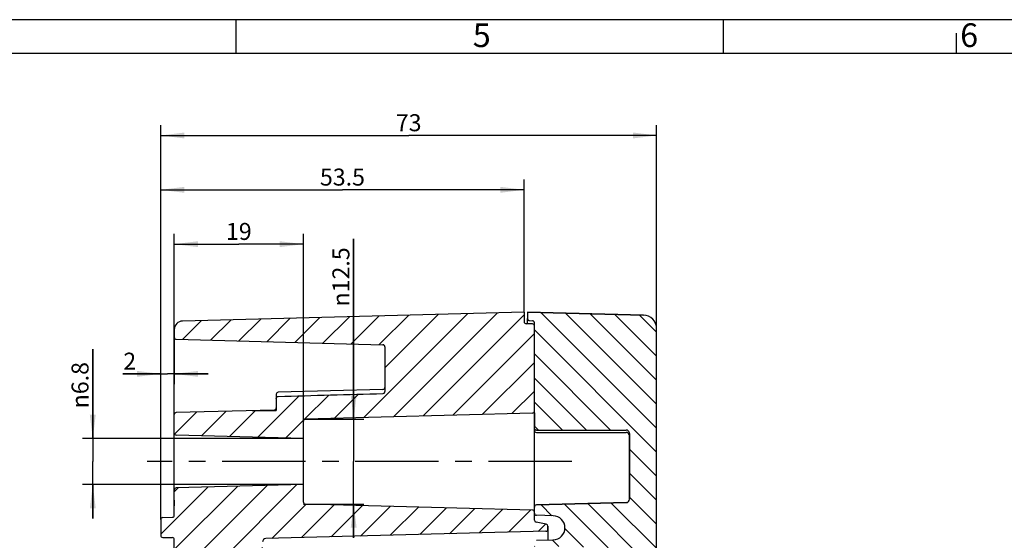
# Model space of a CAD drawing. Units: millimetres. Extents: x 0 to 594, y 0 to 420.
# Drawn here: x 264 to 409, y 343 to 420 of the extents above; entities that cross this region are included whole.
import ezdxf

# ---------------------------------------------------------------- set-up
doc = ezdxf.new("R2010")
doc.units = ezdxf.units.MM
doc.header["$LTSCALE"] = 32.67
doc.linetypes.add('CENTER', pattern=[0.6, 0.375, -0.075, 0.075, -0.075])
doc.layers.get('0').update_dxf_attribs({"linetype": 'CONTINUOUS'})
for name, color, linetype in [('DECKEL-ALS1414-7_DXF_HATCHING', 7, 'CONTINUOUS'), ('DECKEL-ALS14DXF_CONTINUOUS_LINE', 7, 'CONTINUOUS'), ('KASTEN-ALS1414_DXF_AXIS', 7, 'CONTINUOUS'), ('KASTEN-ALS1414_DXF_HATCHING', 7, 'CONTINUOUS'), ('KASTEN-ALS14DXF_CONTINUOUS_LINE', 7, 'CONTINUOUS'), ('M-ALS1414_M_DXF_DIMENSION', 7, 'CONTINUOUS'), ('M-ALS1414_M_DXF_FORMAT', 7, 'CONTINUOUS')]:
    doc.layers.add(name, color=color, linetype=linetype)
doc.styles.get("Standard").update_dxf_attribs({"font": 'txt', "width": 0.7})
doc.styles.add('TEXTSTYLE_2', font='txt', dxfattribs={"width": 0.7857142856999999})
doc.styles.add('TEXTSTYLE_5', font='txt', dxfattribs={"width": 0.7142857143000001})
doc.styles.add('TEXTSTYLE_8', font='gdt', dxfattribs={"width": 0.7})
doc.dimstyles.new('DIMSTYLE_4', dxfattribs={"dimtxt": 2.5, "dimasz": 3.5, "dimexe": 1.5, "dimexo": 0, "dimtad": 1, "dimdec": 3, "dimdsep": 46, "dimtxsty": 'Standard', "dimblk": '_FILLED', "dimblk1": '_FILLED', "dimblk2": '_FILLED', "dimcen": 0.09, "dimclrt": 5, "dimadec": 3, "dimazin": 2, "dimtp": 0.3, "dimtm": 0.3, "dimtfac": 1, "dimtdec": 3, "dimtofl": 0, "dimtmove": 0, "dimatfit": 3, "dimldrblk": '_FILLED', "dimfxl": 1, "dimtolj": 1, "dimarcsym": 0})
doc.dimstyles.new('DIMSTYLE_5', dxfattribs={"dimtxt": 2.5, "dimasz": 3.5, "dimexe": 1.5, "dimexo": 0, "dimtad": 1, "dimdec": 3, "dimdsep": 46, "dimtxsty": 'Standard', "dimblk": '_FILLED', "dimblk1": '_FILLED', "dimblk2": '_FILLED', "dimcen": 0.09, "dimclrt": 5, "dimadec": 3, "dimazin": 2, "dimtp": 0.2, "dimtm": 0.2, "dimtfac": 1, "dimtdec": 3, "dimtofl": 0, "dimtmove": 0, "dimatfit": 3, "dimldrblk": '_FILLED', "dimfxl": 1, "dimtolj": 1, "dimarcsym": 0})
doc.dimstyles.new('DIMSTYLE_6', dxfattribs={"dimtxt": 2.5, "dimasz": 3.5, "dimexe": 1.5, "dimexo": 0, "dimtad": 1, "dimdec": 3, "dimdsep": 46, "dimtxsty": 'Standard', "dimblk": '_FILLED', "dimblk1": '_FILLED', "dimblk2": '_FILLED', "dimcen": 0.09, "dimclrt": 5, "dimadec": 3, "dimazin": 2, "dimtp": 0.1, "dimtm": 0.1, "dimtfac": 1, "dimtdec": 3, "dimtofl": 0, "dimtmove": 0, "dimatfit": 3, "dimldrblk": '_FILLED', "dimfxl": 1, "dimtolj": 1, "dimarcsym": 0})

# ---------------------------------------------------------------- blocks, each defined once
blk = doc.blocks.new('_FILLED')
at = {"color": 0, "linetype": 'ByBlock'}
blk.add_solid([(0, 0), (-1, 0.125), (-1, -0.125)], dxfattribs=at)
blk = doc.blocks.new('*D15')
at = {"layer": 'M-ALS1414_M_DXF_DIMENSION', "color": 2, "linetype": 'Continuous', "transparency": 16777216}
for p, q in [((274.8552483896, 358.3567737303), (274.8552483896, 371.481982526)), ((274.8552483896, 371.481982526), (274.8552483896, 354.9567737303)), ((305.8552483896, 358.3567737303), (273.3552483896, 358.3567737303)), ((274.8552483896, 346.5567737303), (274.8552483896, 354.9567737303)), ((305.8552483896, 351.5567737303), (273.3552483896, 351.5567737303)), ((274.8552483896, 351.5567737303), (274.8552483896, 346.5567737303))]:
    blk.add_line(p, q, dxfattribs=at)
at = {"layer": 'M-ALS1414_M_DXF_DIMENSION', "color": 2, "linetype": 'Continuous', "transparency": 16777216, "xscale": 3.5, "yscale": 3.5, "zscale": 3.5}
for p, rotation in [((274.8552483896, 358.3567737303), 270), ((274.8552483896, 351.5567737303), 90)]:
    blk.add_blockref('_FILLED', p, dxfattribs=dict(at, rotation=rotation))
at = {"layer": 'M-ALS1414_M_DXF_DIMENSION', "color": 5, "linetype": 'Continuous', "transparency": 16777216, "insert": (271.7302483896, 362.7915063355), "char_height": 2.5, "width": 13.0357142857, "attachment_point": 1, "rotation": 90, "line_spacing_factor": 0.9, "style": 'TEXTSTYLE_8'}
blk.add_mtext('{\\fgdt;n}\\ftxt;6.8', dxfattribs=at)
blk = doc.blocks.new('*D16')
at = {"layer": 'M-ALS1414_M_DXF_DIMENSION', "color": 2, "linetype": 'Continuous', "transparency": 16777216}
for p, q in [((313.2575430067, 361.2067737303), (313.2575430067, 387.7229870783)), ((313.2575430067, 387.7229870783), (313.2575430067, 354.9567737303)), ((305.8552483896, 361.2067737303), (314.7575430067, 361.2067737303)), ((313.2575430067, 343.7067737303), (313.2575430067, 354.9567737303)), ((305.8552483896, 348.7067737303), (314.7575430067, 348.7067737303)), ((313.2575430067, 348.7067737303), (313.2575430067, 343.7067737303))]:
    blk.add_line(p, q, dxfattribs=at)
at = {"layer": 'M-ALS1414_M_DXF_DIMENSION', "color": 2, "linetype": 'Continuous', "transparency": 16777216, "xscale": 3.5, "yscale": 3.5, "zscale": 3.5}
for p, rotation in [((313.2575430067, 361.2067737303), 270), ((313.2575430067, 348.7067737303), 90)]:
    blk.add_blockref('_FILLED', p, dxfattribs=dict(at, rotation=rotation))
at = {"layer": 'M-ALS1414_M_DXF_DIMENSION', "color": 5, "linetype": 'Continuous', "transparency": 16777216, "insert": (310.1325430067, 377.7825108878), "char_height": 2.5, "width": 14.9107142857, "attachment_point": 1, "rotation": 90, "line_spacing_factor": 0.9, "style": 'TEXTSTYLE_8'}
blk.add_mtext('{\\fgdt;n}\\ftxt;12.5', dxfattribs=at)
blk = doc.blocks.new('*D17')
at = {"layer": 'M-ALS1414_M_DXF_DIMENSION', "color": 2, "linetype": 'Continuous', "transparency": 16777216}
for p, q in [((286.8552483896, 374.3905026808), (286.8552483896, 366.3640055339)), ((284.8552483896, 346.4121548259), (284.8552483896, 369.3640055339)), ((284.8552483896, 367.8640055339), (279.2735870975, 367.8640055339)), ((279.2735870975, 367.8640055339), (285.8552483896, 367.8640055339)), ((291.8552483896, 367.8640055339), (285.8552483896, 367.8640055339)), ((286.8552483896, 367.8640055339), (291.8552483896, 367.8640055339))]:
    blk.add_line(p, q, dxfattribs=at)
at = {"layer": 'M-ALS1414_M_DXF_DIMENSION', "color": 2, "linetype": 'Continuous', "transparency": 16777216, "xscale": 3.5, "yscale": 3.5, "zscale": 3.5}
blk.add_blockref('_FILLED', (284.8552483896, 367.8640055339), dxfattribs=at)
at = {"layer": 'M-ALS1414_M_DXF_DIMENSION', "color": 2, "linetype": 'Continuous', "transparency": 16777216, "xscale": 3.5, "yscale": 3.5, "zscale": 3.5, "rotation": 180}
blk.add_blockref('_FILLED', (286.8552483896, 367.8640055339), dxfattribs=at)
at = {"layer": 'M-ALS1414_M_DXF_DIMENSION', "color": 5, "linetype": 'Continuous', "transparency": 16777216, "insert": (281.2378728117, 370.9890055339), "char_height": 2.5, "width": 2.9464285714, "attachment_point": 3, "line_spacing_factor": 0.9}
blk.add_mtext('2', dxfattribs=at)
blk = doc.blocks.new('*D18')
at = {"layer": 'M-ALS1414_M_DXF_DIMENSION', "color": 2, "linetype": 'Continuous', "transparency": 16777216}
for p, q in [((284.8552483896, 346.4121548259), (284.8552483896, 404.4567737303)), ((357.8552483896, 374.5109274786), (357.8552483896, 404.4567737303)), ((284.8552483896, 402.9567737303), (321.3552483896, 402.9567737303)), ((357.8552483896, 402.9567737303), (321.3552483896, 402.9567737303))]:
    blk.add_line(p, q, dxfattribs=at)
at = {"layer": 'M-ALS1414_M_DXF_DIMENSION', "color": 2, "linetype": 'Continuous', "transparency": 16777216, "xscale": 3.5, "yscale": 3.5, "zscale": 3.5, "rotation": 180}
blk.add_blockref('_FILLED', (284.8552483896, 402.9567737303), dxfattribs=at)
at = {"layer": 'M-ALS1414_M_DXF_DIMENSION', "color": 2, "linetype": 'Continuous', "transparency": 16777216, "xscale": 3.5, "yscale": 3.5, "zscale": 3.5}
blk.add_blockref('_FILLED', (357.8552483896, 402.9567737303), dxfattribs=at)
at = {"layer": 'M-ALS1414_M_DXF_DIMENSION', "color": 5, "linetype": 'Continuous', "transparency": 16777216, "insert": (321.3552483896, 406.0817737303), "char_height": 2.5, "width": 5.625, "attachment_point": 2, "line_spacing_factor": 0.9}
blk.add_mtext('73', dxfattribs=at)
blk = doc.blocks.new('*D19')
at = {"layer": 'M-ALS1414_M_DXF_DIMENSION', "color": 2, "linetype": 'Continuous', "transparency": 16777216}
for p, q in [((284.8552483896, 346.4121548259), (284.8552483896, 396.4567737303)), ((338.3552483896, 376.9567737303), (338.3552483896, 396.4567737303)), ((284.8552483896, 394.9567737303), (311.6052483896, 394.9567737303)), ((338.3552483896, 394.9567737303), (311.6052483896, 394.9567737303))]:
    blk.add_line(p, q, dxfattribs=at)
at = {"layer": 'M-ALS1414_M_DXF_DIMENSION', "color": 2, "linetype": 'Continuous', "transparency": 16777216, "xscale": 3.5, "yscale": 3.5, "zscale": 3.5, "rotation": 180}
blk.add_blockref('_FILLED', (284.8552483896, 394.9567737303), dxfattribs=at)
at = {"layer": 'M-ALS1414_M_DXF_DIMENSION', "color": 2, "linetype": 'Continuous', "transparency": 16777216, "xscale": 3.5, "yscale": 3.5, "zscale": 3.5}
blk.add_blockref('_FILLED', (338.3552483896, 394.9567737303), dxfattribs=at)
at = {"layer": 'M-ALS1414_M_DXF_DIMENSION', "color": 5, "linetype": 'Continuous', "transparency": 16777216, "insert": (311.6052483896, 398.0817737303), "char_height": 2.5, "width": 10.1785714286, "attachment_point": 2, "line_spacing_factor": 0.9}
blk.add_mtext('53.5', dxfattribs=at)
blk = doc.blocks.new('*D20')
at = {"layer": 'M-ALS1414_M_DXF_DIMENSION', "color": 2, "linetype": 'Continuous', "transparency": 16777216}
for p, q in [((286.8552483896, 374.3905026808), (286.8552483896, 388.4567737303)), ((305.8552483896, 360.914526669), (305.8552483896, 388.4567737303)), ((286.8552483896, 386.9567737303), (296.3552483896, 386.9567737303)), ((305.8552483896, 386.9567737303), (296.3552483896, 386.9567737303))]:
    blk.add_line(p, q, dxfattribs=at)
at = {"layer": 'M-ALS1414_M_DXF_DIMENSION', "color": 2, "linetype": 'Continuous', "transparency": 16777216, "xscale": 3.5, "yscale": 3.5, "zscale": 3.5, "rotation": 180}
blk.add_blockref('_FILLED', (286.8552483896, 386.9567737303), dxfattribs=at)
at = {"layer": 'M-ALS1414_M_DXF_DIMENSION', "color": 2, "linetype": 'Continuous', "transparency": 16777216, "xscale": 3.5, "yscale": 3.5, "zscale": 3.5}
blk.add_blockref('_FILLED', (305.8552483896, 386.9567737303), dxfattribs=at)
at = {"layer": 'M-ALS1414_M_DXF_DIMENSION', "color": 5, "linetype": 'Continuous', "transparency": 16777216, "insert": (296.3552483896, 390.0817737303), "char_height": 2.5, "width": 5.0892857143, "attachment_point": 2, "line_spacing_factor": 0.9}
blk.add_mtext('19', dxfattribs=at)
blk = doc.blocks.new('HATCHING_BL0', base_point=(313.3552483896, 307.4567737303))
at = {"layer": 'KASTEN-ALS1414_DXF_HATCHING', "linetype": 'Continuous'}
h = blk.add_hatch(dxfattribs=at)
h.set_pattern_fill('DEFAULT__1', color=2, scale=3, angle=45, style=0, pattern_type=0)
h.set_pattern_definition([(45, (0, 0), (-2.1213203436, 2.1213203436), [])])
edge = h.paths.add_edge_path()
edge.add_line((286.8552483896, 240.5230447797), (286.8552483896, 255.7610290225))
edge.add_line((286.8552483896, 255.7610290225), (286.5552483896, 255.7610290225))
edge.add_line((286.5552483896, 255.7610290225), (286.5552483896, 256.1344332814))
edge.add_line((286.8552483896, 256.1344332814), (286.5552483896, 256.1344332814))
edge.add_line((286.8552483896, 256.1344332814), (286.8552483896, 257.6131567267))
edge.add_line((286.8552483896, 257.6131567267), (286.5552483896, 257.6131567267))
edge.add_line((286.5552483896, 257.6131567267), (286.5552483896, 257.9865609339))
edge.add_line((286.8552483896, 257.9865609339), (286.5552483896, 257.9865609339))
edge.add_line((286.8552483896, 257.9865609339), (286.8552483896, 258.8844333491))
edge.add_line((286.8552483896, 258.8844333491), (286.5552483896, 258.8844333491))
edge.add_line((286.5552483896, 258.8844333491), (286.5552483896, 259.2567737303))
edge.add_line((286.8552483896, 259.2567737303), (286.5552483896, 259.2567737303))
edge.add_line((286.8552483896, 259.2567737303), (286.8552483896, 261.5184756924))
edge.add_line((286.8552483896, 261.5184756924), (286.5552483896, 261.5184756924))
edge.add_line((286.5552483896, 261.5184756924), (286.5552483896, 262.0291142785))
edge.add_line((286.8552483896, 262.0291142785), (286.5552483896, 262.0291142785))
edge.add_line((286.8552483896, 262.0291142785), (286.8552483896, 268.664526669))
edge.add_arc((286.5552483896, 268.664526669), 0.3, 0, 88.50000000000001)
edge.add_line((286.5631014741, 268.9644238665), (285.3473953051, 268.9962582529))
edge.add_arc((285.3552483896, 269.2961554504), 0.3, 180, 268.5)
edge.add_line((285.0552483896, 269.2961554504), (285.0552483896, 280.6173920102))
edge.add_arc((285.3552483896, 280.6173920102), 0.3, 91.5, 180)
edge.add_line((286.5631014741, 280.949123594), (285.3473953051, 280.9172892077))
edge.add_arc((286.5552483896, 281.2490207915), 0.3, 271.5, 360)
edge.add_line((286.8552483896, 281.2490207915), (286.8552483896, 299.4567737303))
edge.add_line((286.8552483896, 299.4567737303), (290.3552483896, 299.4567737303))
edge.add_line((290.3552483896, 297.6926184206), (290.3552483896, 299.4567737303))
edge.add_arc((290.8552483896, 297.6926184206), 0.5, 180, 268.5)
edge.add_line((290.8421599155, 297.1927897581), (299.5631014741, 296.9644238665))
edge.add_arc((299.5552483896, 296.664526669), 0.3, 0, 88.50000000000001)
edge.add_line((299.8552483896, 295.1067737303), (299.8552483896, 296.664526669))
edge.add_line((298.8638283682, 293.4567737303), (299.8552483896, 295.1067737303))
edge.add_line((298.8638283682, 293.4567737303), (299.8552483896, 291.8067737303))
edge.add_line((299.8552483896, 290.2490207915), (299.8552483896, 291.8067737303))
edge.add_arc((299.5552483896, 290.2490207915), 0.3, 271.5, 360)
edge.add_line((290.8421599155, 289.7207577024), (299.5631014741, 289.949123594))
edge.add_arc((290.8552483896, 289.2209290399), 0.5, 91.5, 180)
edge.add_line((290.3552483896, 281.4621823108), (290.3552483896, 289.2209290399))
edge.add_arc((290.8552483896, 281.4621823108), 0.5, 180, 268.5)
edge.add_line((290.8421599155, 280.9623536483), (291.0552483896, 280.9567737303))
edge.add_line((291.0552483896, 279.0251038754), (291.0552483896, 280.9567737303))
edge.add_line((291.0552483896, 279.0251038754), (290.3552483896, 279.0067737303))
edge.add_line((290.3552483896, 279.0067737303), (288.9552483896, 277.6067737303))
edge.add_line((288.9552483896, 277.6067737303), (287.3629677492, 274.9567737303))
edge.add_line((288.9552483896, 272.3067737303), (287.3629677492, 274.9567737303))
edge.add_line((290.3552483896, 270.9067737303), (288.9552483896, 272.3067737303))
edge.add_line((291.0552483896, 270.8884435852), (290.3552483896, 270.9067737303))
edge.add_line((291.0552483896, 268.9567737303), (291.0552483896, 270.8884435852))
edge.add_line((290.8421599155, 268.9511938122), (291.0552483896, 268.9567737303))
edge.add_arc((290.8552483896, 268.4513651497), 0.5, 91.5, 180)
edge.add_line((290.3552483896, 260.4567737303), (290.3552483896, 268.4513651497))
edge.add_line((289.9552483896, 260.4567737303), (290.3552483896, 260.4567737303))
edge.add_line((289.9552483896, 258.2609237303), (289.9552483896, 260.4567737303))
edge.add_line((289.9552483896, 258.2609237303), (290.2552483896, 258.2609237303))
edge.add_line((290.2552483896, 255.0762737303), (290.2552483896, 258.2609237303))
edge.add_line((289.9552483896, 255.0762737303), (290.2552483896, 255.0762737303))
edge.add_line((289.9552483896, 251.7231304386), (289.9552483896, 255.0762737303))
edge.add_line((289.9552483896, 251.7231304386), (290.2552483896, 251.7231304386))
edge.add_line((290.2552483896, 251.1910935652), (290.2552483896, 251.7231304386))
edge.add_line((289.9552483896, 251.1910935652), (290.2552483896, 251.1910935652))
edge.add_line((289.9552483896, 246.4567737303), (289.9552483896, 251.1910935652))
edge.add_line((289.9552483896, 246.4567737303), (290.3552483896, 246.4567737303))
edge.add_line((290.3552483896, 244.2924271265), (290.3552483896, 246.4567737303))
edge.add_arc((290.8552483896, 244.2924271265), 0.5, 180, 268.5)
edge.add_line((341.5631014741, 242.4644238665), (290.8421599155, 243.7925984641))
edge.add_arc((341.5552483896, 242.164526669), 0.3, 0, 88.50000000000001)
edge.add_line((341.8552483896, 241.7085036196), (341.8552483896, 242.164526669))
edge.add_arc((341.5552483896, 241.7085036196), 0.3, 280, 360)
edge.add_line((341.6073428429, 241.4130612937), (340.1031539363, 241.1478322054))
edge.add_arc((340.1552483896, 240.8523898795), 0.3, 100, 180)
edge.add_line((339.8552483896, 239.9990207915), (339.8552483896, 240.8523898795))
edge.add_arc((339.5552483896, 239.9990207915), 0.3, 271.5, 360)
edge.add_line((339.5631014741, 239.699123594), (338.6473953051, 239.6751449841))
edge.add_arc((338.6552483896, 239.3752477866), 0.3, 91.5, 180)
edge.add_line((338.3552483896, 237.9567737303), (338.3552483896, 239.3752477866))
edge.add_line((288.0725272042, 239.2734731235), (338.3552483896, 237.9567737303))
edge.add_arc((288.1052483896, 240.5230447797), 1.25, 180, 268.5)
edge = h.paths.add_edge_path()
edge.add_line((286.8552483896, 299.4567737303), (290.3552483896, 299.4567737303))
edge.add_line((286.8552483896, 299.4567737303), (290.3552483896, 299.4567737303))
edge = h.paths.add_edge_path()
edge.add_line((286.8552483896, 299.4567737303), (286.8552483896, 317.4567737303))
edge.add_line((286.8552483896, 317.4567737303), (290.3552483896, 317.4567737303))
edge.add_line((290.3552483896, 311.6926184206), (290.3552483896, 317.4567737303))
edge.add_arc((290.8552483896, 311.6926184206), 0.5, 180, 268.5)
edge.add_line((290.8421599155, 311.1927897581), (299.5631014741, 310.9644238665))
edge.add_arc((299.5552483896, 310.664526669), 0.3, 0, 88.50000000000001)
edge.add_line((299.8552483896, 309.7067737303), (299.8552483896, 310.664526669))
edge.add_line((299.2552483896, 309.1067737303), (299.8552483896, 309.7067737303))
edge.add_line((290.0385146244, 309.1067737303), (299.2552483896, 309.1067737303))
edge.add_arc((290.0385146244, 308.9067737303), 0.2, 90, 175)
edge.add_line((289.7108920948, 307.4567737303), (289.8392756848, 308.9242048788))
edge.add_line((289.7108920948, 307.4567737303), (289.8392756848, 305.9893425817))
edge.add_arc((290.0385146244, 306.0067737303), 0.2, 185, 270)
edge.add_line((290.0385146244, 305.8067737303), (299.2552483896, 305.8067737303))
edge.add_line((299.2552483896, 305.8067737303), (299.8552483896, 305.2067737303))
edge.add_line((299.8552483896, 304.2490207915), (299.8552483896, 305.2067737303))
edge.add_arc((299.5552483896, 304.2490207915), 0.3, 271.5, 360)
edge.add_line((290.8421599155, 303.7207577024), (299.5631014741, 303.949123594))
edge.add_arc((290.8552483896, 303.2209290399), 0.5, 91.5, 180)
edge.add_line((290.3552483896, 299.4567737303), (290.3552483896, 303.2209290399))
edge.add_line((286.8552483896, 299.4567737303), (290.3552483896, 299.4567737303))
edge = h.paths.add_edge_path()
edge.add_line((286.8552483896, 317.4567737303), (290.3552483896, 317.4567737303))
edge.add_line((286.8552483896, 317.4567737303), (290.3552483896, 317.4567737303))
edge = h.paths.add_edge_path()
edge.add_line((286.8552483896, 317.4567737303), (286.8552483896, 335.4567737303))
edge.add_line((286.8552483896, 335.4567737303), (290.3552483896, 335.4567737303))
edge.add_line((290.3552483896, 317.4567737303), (290.3552483896, 335.4567737303))
edge.add_line((286.8552483896, 317.4567737303), (290.3552483896, 317.4567737303))
edge = h.paths.add_edge_path()
edge.add_line((286.8552483896, 335.4567737303), (299.8552483896, 335.4567737303))
edge.add_line((299.8552483896, 335.4567737303), (299.3683368638, 335.4567737303))
edge.add_line((290.8421599155, 335.4567737303), (299.3683368638, 335.4567737303))
edge.add_line((290.8421599155, 335.4567737303), (290.3552483896, 335.4567737303))
edge.add_line((286.8552483896, 335.4567737303), (290.3552483896, 335.4567737303))
edge = h.paths.add_edge_path()
edge.add_line((286.8552483896, 335.4567737303), (286.8552483896, 342.4567737303))
edge.add_line((286.8552483896, 342.4567737303), (299.8552483896, 342.4567737303))
edge.add_line((299.8552483896, 341.2067737303), (299.8552483896, 342.4567737303))
edge.add_line((299.2552483896, 340.6067737303), (299.8552483896, 341.2067737303))
edge.add_line((290.0385146244, 340.6067737303), (299.2552483896, 340.6067737303))
edge.add_arc((290.0385146244, 340.4067737303), 0.2, 90, 175)
edge.add_line((289.7108920948, 338.9567737303), (289.8392756848, 340.4242048788))
edge.add_line((289.7108920948, 338.9567737303), (289.8392756848, 337.4893425817))
edge.add_arc((290.0385146244, 337.5067737303), 0.2, 185, 270)
edge.add_line((290.0385146244, 337.3067737303), (299.2552483896, 337.3067737303))
edge.add_line((299.2552483896, 337.3067737303), (299.8552483896, 336.7067737303))
edge.add_line((299.8552483896, 335.4567737303), (299.8552483896, 336.7067737303))
edge.add_line((286.8552483896, 335.4567737303), (299.8552483896, 335.4567737303))
edge = h.paths.add_edge_path()
edge.add_line((286.8552483896, 342.4567737303), (299.8552483896, 342.4567737303))
edge.add_line((286.8552483896, 342.4567737303), (299.8552483896, 342.4567737303))
edge = h.paths.add_edge_path()
edge.add_line((286.8552483896, 342.4567737303), (286.8552483896, 343.464526669))
edge.add_arc((286.5552483896, 343.464526669), 0.3, 0, 88.50000000000001)
edge.add_line((285.1473953051, 343.8014954372), (286.5631014741, 343.7644238665))
edge.add_arc((285.1552483896, 344.1013926347), 0.3, 180, 268.5)
edge.add_line((284.8552483896, 346.4121548259), (284.8552483896, 344.1013926347))
edge.add_arc((285.1552483896, 346.4121548259), 0.3, 91.5, 180)
edge.add_line((285.1473953051, 346.7120520233), (286.5631014741, 346.749123594))
edge.add_arc((286.5552483896, 347.0490207915), 0.3, 271.5, 360)
edge.add_line((286.8552483896, 347.0490207915), (286.8552483896, 350.7669941592))
edge.add_arc((287.1552483896, 350.7669941592), 0.3, 91.5, 180)
edge.add_line((305.8552483896, 351.5567737303), (287.1473953051, 351.0668913567))
edge.add_line((305.8552483896, 351.5567737303), (305.8552483896, 348.9990207915))
edge.add_arc((306.1552483896, 348.9990207915), 0.3, 180, 268.5)
edge.add_line((339.5631014741, 347.8241025331), (306.1473953051, 348.699123594))
edge.add_arc((339.5552483896, 347.5242053356), 0.3, 0, 88.50000000000001)
edge.add_line((339.8552483896, 346.311157581), (339.8552483896, 347.5242053356))
edge.add_arc((340.1552483896, 346.311157581), 0.3, 180, 260)
edge.add_line((341.6073428429, 345.7504861668), (340.1031539363, 346.0157152551))
edge.add_arc((341.5552483896, 345.4550438409), 0.3, 0, 80)
edge.add_line((341.8552483896, 344.9990207915), (341.8552483896, 345.4550438409))
edge.add_arc((341.5552483896, 344.9990207915), 0.3, 271.5, 360)
edge.add_line((341.5631014741, 344.699123594), (300.3421599155, 343.6197152514))
edge.add_arc((300.3552483896, 343.1198865889), 0.5, 91.4999999994, 180)
edge.add_line((299.8552483896, 343.1198865889), (299.8552483896, 342.4567737303))
edge.add_line((286.8552483896, 342.4567737303), (299.8552483896, 342.4567737303))
edge = h.paths.add_edge_path()
edge.add_line((286.8552483896, 359.1465533014), (286.8552483896, 361.864526669))
edge.add_arc((287.1552483896, 361.864526669), 0.3, 91.5, 180)
edge.add_line((298.3117861787, 362.4567737303), (287.1473953051, 362.1644238665))
edge.add_line((298.3117861787, 362.4567737303), (339.8552483896, 362.4567737303))
edge.add_line((339.8552483896, 362.3893421249), (339.8552483896, 362.4567737303))
edge.add_arc((339.5552483896, 362.3893421249), 0.3, 271.5, 360)
edge.add_line((339.5631014741, 362.0894449274), (306.1473953051, 361.2144238665))
edge.add_arc((306.1552483896, 360.914526669), 0.3, 91.5, 180)
edge.add_line((305.8552483896, 360.914526669), (305.8552483896, 358.3567737303))
edge.add_line((305.8552483896, 358.3567737303), (287.1473953051, 358.8466561039))
edge.add_arc((287.1552483896, 359.1465533014), 0.3, 180, 268.5)
edge = h.paths.add_edge_path()
edge.add_line((301.8552483896, 362.4567737303), (339.8552483896, 362.4567737303))
edge.add_line((298.3117861787, 362.4567737303), (339.8552483896, 362.4567737303))
edge.add_line((301.5631014741, 362.4567737303), (298.3117861787, 362.4567737303))
edge.add_line((301.5631014741, 362.4567737303), (301.8552483896, 362.4567737303))
edge = h.paths.add_edge_path()
edge.add_line((286.8552483896, 374.3905026808), (286.8552483896, 373.2490207915))
edge.add_arc((288.1052483896, 374.3905026808), 1.25, 91.5, 180)
edge.add_line((288.0725272042, 375.640074337), (338.3552483896, 376.9567737303))
edge.add_line((338.3552483896, 376.9567737303), (338.3552483896, 375.5382996739))
edge.add_arc((338.6552483896, 375.5382996739), 0.3, 180, 268.5)
edge.add_line((339.5631014741, 375.2144238665), (338.6473953051, 375.2384024764))
edge.add_arc((339.5552483896, 374.914526669), 0.3, 0, 88.50000000000001)
edge.add_line((339.8552483896, 374.914526669), (339.8552483896, 362.4567737303))
edge.add_line((301.8552483896, 362.4567737303), (339.8552483896, 362.4567737303))
edge.add_line((301.8552483896, 364.2257309691), (301.8552483896, 362.4567737303))
edge.add_spline(control_points=[(301.8552483896, 364.2257309691), (301.8552483896, 364.2389916689), (301.8567695432, 364.2652300407), (301.8635885606, 364.3041563663), (301.8746873437, 364.3413980235), (301.8898212399, 364.376717323), (301.90891104, 364.4099057633), (301.9313735607, 364.4400257703), (301.9565815396, 364.4666279537), (301.9845608922, 364.489885171), (302.0145045448, 364.5092071748001), (302.0458967514, 364.5245170861), (302.0788178205, 364.5359369804), (302.1129352896, 364.5432598865), (302.1358459048, 364.5453057958999), (302.1473953051, 364.5456277443)], knot_values=[0, 0, 0, 0, 0.0769230769, 0.1538461538, 0.2307692308, 0.3076923077, 0.3846153846, 0.4615384615, 0.5384615385, 0.6153846154, 0.6923076923, 0.7692307692, 0.8461538462, 0.9230769231, 1, 1, 1, 1], degree=3, periodic=0)
edge.add_spline(control_points=[(302.1473953051, 364.5456277443), (303.8153267924, 364.5921226253), (307.1811289864, 364.6858674333999), (312.3187917285, 364.8287236903), (315.8049231028, 364.9255002156), (317.5631014741, 364.9742689239)], knot_values=[0, 0, 0, 0, 0.3333333333, 0.6666666667, 1, 1, 1, 1], degree=3, periodic=0)
edge.add_spline(control_points=[(317.5631014741, 364.9742689239), (317.5746082398, 364.9745881009), (317.5974787913, 364.9766111504), (317.6317129107, 364.9839136668), (317.6647980703, 364.9953446256), (317.69639854, 365.0107085125), (317.7266006034, 365.0301764812), (317.75458545, 365.0534362588), (317.7796949994, 365.0799039547), (317.8020546483, 365.1098275987), (317.8210234537, 365.1427243231), (317.8360334001, 365.1776471201), (317.8470232052, 365.2143981693), (317.8537543593, 365.2527034504), (317.8552483896, 365.2784308378), (317.8552483896, 365.2914126358)], knot_values=[0, 0, 0, 0, 0.0769230769, 0.1538461538, 0.2307692308, 0.3076923077, 0.3846153846, 0.4615384615, 0.5384615385, 0.6153846154, 0.6923076923, 0.7692307692, 0.8461538462, 0.9230769231, 1, 1, 1, 1], degree=3, periodic=0)
edge.add_line((317.8552483896, 371.8527631003), (317.8552483896, 365.2914126358))
edge.add_arc((317.5552483896, 371.8527631003), 0.3, 0, 88.50000000000001)
edge.add_line((287.1473953051, 372.949123594), (317.5631014741, 372.1526602978))
edge.add_arc((287.1552483896, 373.2490207915), 0.3, 180, 268.5)
blk = doc.blocks.new('HATCHING_BL1', base_point=(348.3552483896, 307.4567737303))
at = {"layer": 'DECKEL-ALS1414-7_DXF_HATCHING', "linetype": 'Continuous'}
h = blk.add_hatch(dxfattribs=at)
h.set_pattern_fill('DEFAULT__2', color=2, scale=2.5, angle=135, style=0, pattern_type=0)
h.set_pattern_definition([(135, (0, 0), (-1.767766953, -1.767766953), [])])
edge = h.paths.add_edge_path()
edge.add_line((357.8552483896, 240.4026199819), (357.8552483896, 299.4567737303))
edge.add_arc((355.8552483896, 240.4026199819), 2, 271.5, 360)
edge.add_line((355.9076022862, 238.403305332), (338.8552483896, 237.9567737303))
edge.add_line((338.8552483896, 237.9567737303), (338.8552483896, 238.914526669))
edge.add_arc((339.1552483896, 238.914526669), 0.3, 91.5, 180)
edge.add_line((339.1473953051, 239.2144238665), (339.5631014741, 239.2253095156))
edge.add_arc((339.5552483896, 239.5252067131), 0.3, 271.5, 360)
edge.add_line((339.8552483896, 239.5252067131), (339.8552483896, 239.814526669))
edge.add_arc((340.1552483896, 239.814526669), 0.3, 91.5, 180)
edge.add_line((342.6236786058, 240.1792676268), (340.1473953051, 240.1144238665))
edge.add_arc((342.5771329704, 241.9567737303), 1.7781154192, 271.5, 448.5)
edge.add_line((340.1473953051, 243.799123594), (342.6236786058, 243.7342798338))
edge.add_arc((340.1552483896, 244.0990207915), 0.3, 180, 268.5)
edge.add_line((339.8552483896, 244.0990207915), (339.8552483896, 245.014526669))
edge.add_arc((340.1552483896, 245.014526669), 0.3, 91.5, 180)
edge.add_line((340.1473953051, 245.3144238665), (353.3683368638, 245.6606264052))
edge.add_arc((353.3552483896, 246.1604550677), 0.5, 271.5, 360)
edge.add_line((353.8552483896, 246.1604550677), (353.8552483896, 248.4567737303))
edge.add_line((354.2552483896, 248.4567737303), (353.8552483896, 248.4567737303))
edge.add_line((354.2552483896, 248.4567737303), (354.2552483896, 250.9728917054))
edge.add_line((354.2552483896, 250.9728917054), (353.9552483896, 250.9728917054))
edge.add_line((353.9552483896, 250.9728917054), (353.9552483896, 251.4457998297))
edge.add_line((354.2552483896, 251.4457998297), (353.9552483896, 251.4457998297))
edge.add_line((354.2552483896, 251.4457998297), (354.2552483896, 252.8054224381))
edge.add_line((354.2552483896, 252.8054224381), (353.9552483896, 252.8054224381))
edge.add_line((353.9552483896, 252.8054224381), (353.9552483896, 253.9519726357))
edge.add_line((354.2552483896, 253.9519726357), (353.9552483896, 253.9519726357))
edge.add_line((354.2552483896, 253.9519726357), (354.2552483896, 257.1638873927))
edge.add_line((354.2552483896, 257.1638873927), (353.9552483896, 257.1638873927))
edge.add_line((353.9552483896, 257.1638873927), (353.9552483896, 257.4684507846))
edge.add_line((354.2552483896, 257.4684507846), (353.9552483896, 257.4684507846))
edge.add_line((354.2552483896, 257.4684507846), (354.2552483896, 257.663501709))
edge.add_line((354.2552483896, 257.663501709), (353.9552483896, 257.663501709))
edge.add_line((353.9552483896, 257.663501709), (353.9552483896, 258.3432923056))
edge.add_line((354.2552483896, 258.3432923056), (353.9552483896, 258.3432923056))
edge.add_line((354.2552483896, 258.3432923056), (354.2552483896, 262.4567737303))
edge.add_line((354.2552483896, 262.4567737303), (353.8552483896, 262.4567737303))
edge.add_line((353.8552483896, 262.4567737303), (353.8552483896, 299.4567737303))
edge.add_line((353.8552483896, 299.4567737303), (357.8552483896, 299.4567737303))
edge = h.paths.add_edge_path()
edge.add_line((353.8552483896, 299.4567737303), (357.8552483896, 299.4567737303))
edge.add_line((353.8552483896, 299.4567737303), (357.8552483896, 299.4567737303))
edge = h.paths.add_edge_path()
edge.add_line((357.8552483896, 299.4567737303), (357.8552483896, 317.4567737303))
edge.add_line((353.8552483896, 299.4567737303), (357.8552483896, 299.4567737303))
edge.add_line((353.8552483896, 299.4567737303), (353.8552483896, 317.4567737303))
edge.add_line((353.8552483896, 317.4567737303), (357.8552483896, 317.4567737303))
edge = h.paths.add_edge_path()
edge.add_line((353.8552483896, 317.4567737303), (357.8552483896, 317.4567737303))
edge.add_line((353.8552483896, 317.4567737303), (357.8552483896, 317.4567737303))
edge = h.paths.add_edge_path()
edge.add_line((357.8552483896, 317.4567737303), (357.8552483896, 335.4567737303))
edge.add_line((353.8552483896, 317.4567737303), (357.8552483896, 317.4567737303))
edge.add_line((353.8552483896, 317.4567737303), (353.8552483896, 335.4567737303))
edge.add_line((353.8552483896, 335.4567737303), (357.8552483896, 335.4567737303))
edge = h.paths.add_edge_path()
edge.add_line((353.8552483896, 335.4567737303), (357.8552483896, 335.4567737303))
edge.add_line((353.8552483896, 335.4567737303), (357.8552483896, 335.4567737303))
edge = h.paths.add_edge_path()
edge.add_line((357.8552483896, 335.4567737303), (357.8552483896, 342.4567737303))
edge.add_line((353.8552483896, 335.4567737303), (357.8552483896, 335.4567737303))
edge.add_line((353.8552483896, 335.4567737303), (353.8552483896, 341.6660731142))
edge.add_spline(control_points=[(353.8552483896, 341.6660731142), (353.8552483896, 341.6859531194), (353.8531189568, 341.7254401189), (353.8434886983, 341.7844314352), (353.8276674012, 341.8414440252), (353.8061021517, 341.8957435517), (353.7787368364, 341.9475063215), (353.7461583416001, 341.9954885642), (353.7093188597, 342.0387075207), (353.6683355916001, 342.0773220685), (353.6235877128, 342.11096868), (353.5759841268, 342.1390348365), (353.5264832258999, 342.1612320988), (353.4747646694, 342.1778025214), (353.421587782, 342.1883778933), (353.386140355, 342.1913439907), (353.3683368638, 342.1918353521)], knot_values=[0, 0, 0, 0, 0.0714285714, 0.1428571429, 0.2142857143, 0.2857142857, 0.3571428571, 0.4285714286, 0.5, 0.5714285714, 0.6428571429, 0.7142857143000001, 0.7857142856999999, 0.8571428570999999, 0.9285714286, 1, 1, 1, 1], degree=3, periodic=0)
edge.add_line((343.7789570221, 342.4567737303), (353.3683368638, 342.1918353521))
edge.add_line((343.7789570221, 342.4567737303), (357.8552483896, 342.4567737303))
edge = h.paths.add_edge_path()
edge.add_line((343.7789570221, 342.4567737303), (357.8552483896, 342.4567737303))
edge.add_line((343.7789570221, 342.4567737303), (340.1473953051, 342.4567737303))
edge.add_line((340.1473953051, 342.4567737303), (339.8552483896, 342.4567737303))
edge.add_line((339.8552483896, 342.4567737303), (357.8552483896, 342.4567737303))
edge = h.paths.add_edge_path()
edge.add_line((357.8552483896, 342.4567737303), (357.8552483896, 362.4567737303))
edge.add_line((339.8552483896, 342.4567737303), (357.8552483896, 342.4567737303))
edge.add_line((339.8552483896, 342.4567737303), (339.8552483896, 343.064526669))
edge.add_arc((340.1552483896, 343.064526669), 0.3, 91.5, 180)
edge.add_line((340.1473953051, 343.3644238665), (342.6236786058, 343.4292676268))
edge.add_arc((342.5771329704, 345.2067737303), 1.7781154192, 271.5, 448.5)
edge.add_line((342.6236786058, 346.9842798338), (340.1473953051, 347.049123594))
edge.add_arc((340.1552483896, 347.3490207915), 0.3, 180, 268.5)
edge.add_line((339.8552483896, 347.3490207915), (339.8552483896, 348.264526669))
edge.add_arc((340.1552483896, 348.264526669), 0.3, 91.5, 180)
edge.add_line((340.1473953051, 348.5644238665), (353.3683368638, 348.9106264052))
edge.add_arc((353.3552483896, 349.4104550677), 0.5, 271.5, 360)
edge.add_line((353.8552483896, 359.0738647121), (353.8552483896, 349.4104550677))
edge.add_spline(control_points=[(353.8552483896, 359.0738647121), (353.8552483896, 359.0924111654), (353.8533529167, 359.1293034774), (353.8447634943, 359.1845269203), (353.8305952671, 359.238175062), (353.8112537319, 359.2894631549), (353.7866821743, 359.338628635), (353.7572509529, 359.3847763817), (353.7235468626999, 359.4271113833), (353.6863238423001, 359.4650349826), (353.6453032451, 359.498925911), (353.6012444444, 359.5280759869), (353.5549543916001, 359.5520894621), (353.5069702466, 359.5708766595), (353.4571236352, 359.5845264569001), (353.4061396235, 359.5927345364), (353.3722438654, 359.5945286285), (353.3552483896, 359.5945286285)], knot_values=[0, 0, 0, 0, 0.0666666667, 0.1333333333, 0.2, 0.2666666667, 0.3333333333, 0.4, 0.4666666667, 0.5333333333, 0.6, 0.6666666667, 0.7333333333, 0.8, 0.8666666667, 0.9333333333, 1, 1, 1, 1], degree=3, periodic=0)
edge.add_line((340.1552483896, 359.5945286285), (353.3552483896, 359.5945286285))
edge.add_spline(control_points=[(340.1552483896, 359.5945286285), (340.1433784067, 359.5945286285), (340.1198027021, 359.5959834664), (340.0845679807, 359.6025847466), (340.050553939, 359.6134472747), (340.018119523, 359.6283522142), (339.9873873213, 359.6472652258), (339.958726365, 359.6701273213), (339.9328791928, 359.6964221808), (339.9098853333, 359.7262517671), (339.890398828, 359.7591132684), (339.8749964788, 359.7940331424), (339.8637070126, 359.8308699996), (339.8567860166, 359.8693484401), (339.8552483896, 359.895232585), (339.8552483896, 359.9083045019)], knot_values=[0, 0, 0, 0, 0.0769230769, 0.1538461538, 0.2307692308, 0.3076923077, 0.3846153846, 0.4615384615, 0.5384615385, 0.6153846154, 0.6923076923, 0.7692307692, 0.8461538462, 0.9230769231, 1, 1, 1, 1], degree=3, periodic=0)
edge.add_line((339.8552483896, 359.9083045019), (339.8552483896, 362.4567737303))
edge.add_line((339.8552483896, 362.4567737303), (357.8552483896, 362.4567737303))
edge = h.paths.add_edge_path()
edge.add_line((339.8552483896, 362.4567737303), (357.8552483896, 362.4567737303))
edge.add_line((339.8552483896, 362.4567737303), (357.8552483896, 362.4567737303))
edge = h.paths.add_edge_path()
edge.add_line((357.8552483896, 374.5109274786), (357.8552483896, 362.4567737303))
edge.add_line((339.8552483896, 362.4567737303), (357.8552483896, 362.4567737303))
edge.add_line((339.8552483896, 375.3883407474), (339.8552483896, 362.4567737303))
edge.add_arc((339.5552483896, 375.3883407474), 0.3, 0, 88.50000000000001)
edge.add_line((339.1473953051, 375.699123594), (339.5631014741, 375.6882379449))
edge.add_arc((339.1552483896, 375.9990207915), 0.3, 180, 268.5)
edge.add_line((338.8552483896, 376.9567737303), (338.8552483896, 375.9990207915))
edge.add_line((355.9076022862, 376.5102421286), (338.8552483896, 376.9567737303))
edge.add_arc((355.8552483896, 374.5109274786), 2, 0, 88.50000000000001)

msp = doc.modelspace()

# ---------------------------------------------------------------- linework, layer by layer
at = {"layer": 'DECKEL-ALS14DXF_CONTINUOUS_LINE', "color": 7, "linetype": 'Continuous'}
for p, q in [((338.8552483896, 376.9567737303), (338.8552483896, 375.9990207915)), ((355.9076022862, 376.5102421286), (338.8552483896, 376.9567737303)), ((338.8552483896, 376.9567737303), (355.9076022862, 376.5102421286)), ((338.8552483896, 375.2329596518), (338.8552483896, 375.9990207915)), ((339.1473953051, 375.699123594), (339.5631014741, 375.6882379449)), ((339.8552483896, 359.5567749391), (339.8552483896, 375.3883407474)), ((339.8552483896, 372.4037624399), (339.8552483896, 375.3883407474)), ((357.8552483896, 240.4026199819), (357.8552483896, 374.5109274786)), ((357.8552483896, 372.4168553955), (357.8552483896, 374.5109274786)), ((340.1552483896, 359.5945286285), (353.3552483896, 359.5945286285)), ((340.1552483896, 359.2567737303), (353.3552483896, 359.2567737303)), ((353.8552483896, 359.0738647121), (353.8552483896, 349.4104550677)), ((353.8552483896, 349.4104550677), (353.8552483896, 358.7567737303)), ((339.8552483896, 347.3490207915), (339.8552483896, 348.264526669)), ((353.3683368638, 348.9106264052), (340.1473953051, 348.5644238665)), ((340.1473953051, 348.5644238665), (353.3683368638, 348.9106264052)), ((339.8552483896, 346.311157581), (339.8552483896, 347.3490207915)), ((342.6236786058, 346.9842798338), (340.1473953051, 347.049123594)), ((342.6236786058, 346.9842798338), (340.1473953051, 347.049123594)), ((340.1473953051, 343.3644238665), (342.6236786058, 343.4292676268)), ((340.1473953051, 343.3644238665), (342.6236786058, 343.4292676268))]:
    msp.add_line(p, q, dxfattribs=at)
for centre, radius, start, end in [((339.1552483896, 375.9990207915), 0.3, 180, 268.5), ((339.1552483896, 375.9990207915), 0.3, 180, 268.5), ((339.5552483896, 375.3883407474), 0.3, 0, 88.50000000000001), ((339.5552483896, 375.3883407474), 0.3, 0, 88.50000000000001), ((355.8552483896, 374.5109274786), 2, 0, 88.50000000000001), ((355.8552483896, 374.5109274786), 2, 0, 88.50000000000001), ((340.1552483896, 359.5567737303), 0.3, 180, 270), ((353.3552483896, 358.7567737303), 0.5, 0, 90), ((353.3552483896, 349.4104550677), 0.5, 271.5, 360), ((353.3552483896, 349.4104550677), 0.5, 271.5, 360), ((340.1552483896, 348.264526669), 0.3, 91.5, 180), ((340.1552483896, 348.2645270857), 0.2999998438, 91.50000208350001, 180.0000795917), ((340.1552483896, 347.3490207915), 0.3, 180, 268.5), ((342.5771329704, 345.2067737303), 1.7781154192, 271.5, 88.50000000000001)]:
    msp.add_arc(centre, radius, start, end, dxfattribs=at)
for points, knots in [([(340.1552483896, 359.5945286285), (340.1153559267, 359.5945286285), (340.0345872494, 359.6117011612), (339.9348364238, 359.6835196768), (339.8700520971, 359.7876724403), (339.8552483896, 359.8683507005), (339.8552483896, 359.9083045019)], [0, 0, 0, 0, 0.2498043326, 0.4997285638, 0.7498115691, 1, 1, 1, 1]), ([(353.8552483896, 359.0738647121), (353.8552483896, 359.1402748871), (353.8303335528, 359.2743268071), (353.7396120073, 359.4186000943), (353.6388017084, 359.5066226091), (353.5512762663, 359.5565005832), (353.4554725772, 359.5875066741), (353.3885864326, 359.5945286285), (353.3552483896, 359.5945286285)], [0, 0, 0, 0, 0.2495104458, 0.4989434524, 0.6242193296, 0.7494862547, 0.8747452484999999, 1, 1, 1, 1])]:
    msp.add_open_spline(points, degree=3, knots=knots, dxfattribs=at)
at = {"layer": 'KASTEN-ALS1414_DXF_AXIS', "color": 7, "linetype": 'CENTER'}
msp.add_line((345.3552483896, 354.9567737303), (282.8552483896, 354.9567737303), dxfattribs=at)
at = {"layer": 'KASTEN-ALS14DXF_CONTINUOUS_LINE', "color": 7, "linetype": 'Continuous'}
for p, q in [((338.3552483896, 376.9567737303), (288.0725272042, 375.640074337)), ((338.3552483896, 376.9567737303), (338.3552483896, 375.5382996739)), ((286.8552483896, 374.3905026808), (286.8552483896, 373.2490207915)), ((286.8552483896, 361.864526669), (286.8552483896, 374.3905026808)), ((339.5631014741, 375.2144238665), (338.6473953051, 375.2384024764)), ((339.8552483896, 362.3511958727), (339.8552483896, 374.914526669)), ((339.8552483896, 372.4037624399), (339.8552483896, 374.914526669)), ((287.1473953051, 372.949123594), (317.5631014741, 372.1526602978)), ((317.8552483896, 371.8527631003), (317.8552483896, 365.2914126358)), ((286.8552483896, 347.0490207915), (286.8552483896, 367.2567737303)), ((317.5631014741, 365.5680983392), (302.1473953051, 365.1644238665)), ((301.8552483896, 364.8645257134), (301.8552483896, 362.4567737303)), ((301.5631014741, 362.5419124176), (287.1473953051, 362.1644238665)), ((298.3117861787, 362.4567737303), (301.8552483896, 362.4567737303)), ((305.8552483896, 348.9990207915), (305.8552483896, 360.914526669)), ((339.5631014741, 362.0894449274), (306.1473953051, 361.2144238665)), ((339.8552483896, 362.1198423456), (339.8552483896, 360.1662598302)), ((339.8552483896, 346.311157581), (339.8552483896, 359.5567749391)), ((305.8552483896, 358.3567737303), (287.1473953051, 358.8466561039)), ((305.8552483896, 351.5567737303), (287.1473953051, 351.0668913567)), ((286.8552483896, 349.2490207915), (286.8552483896, 348.4492949316)), ((339.5631014741, 347.8241025331), (306.1473953051, 348.699123594)), ((284.8552483896, 346.4121548259), (284.8552483896, 344.1013926347)), ((285.1473953051, 346.7120520233), (286.5631014741, 346.749123594)), ((285.1473953051, 346.7120520233), (286.5631014741, 346.749123594)), ((339.8552483896, 347.3490207915), (339.8552483896, 347.5242053356)), ((341.6073428429, 345.7504861668), (340.1031539363, 346.0157152551)), ((341.6073428429, 345.7504861668), (340.1031539363, 346.0157152551)), ((341.8552483896, 345.4550438409), (341.8552483896, 343.4091455734)), ((341.8552483896, 344.9990207915), (341.8552483896, 345.4550438409)), ((285.1473953051, 343.8014954372), (286.5631014741, 343.7644238665)), ((285.1473953051, 343.8014954372), (286.5631014741, 343.7644238665)), ((341.5631014741, 344.699123594), (300.3421599155, 343.6197152514)), ((341.5631014741, 344.699123594), (300.3421599155, 343.6197152514)), ((286.8552483896, 281.2490207915), (286.8552483896, 343.464526669))]:
    msp.add_line(p, q, dxfattribs=at)
for centre, radius, start, end in [((288.1052483896, 374.3905026808), 1.25, 91.5, 180), ((288.1052483896, 374.3905026539), 1.25, 91.4999999677, 179.9999987669), ((338.6552483896, 375.5382996739), 0.3, 180, 268.5), ((338.6552483896, 375.5382996739), 0.3, 180, 268.5), ((339.5552483896, 374.914526669), 0.3, 0, 88.50000000000001), ((339.5552483896, 374.914526669), 0.3, 0, 88.50000000000001), ((287.1552483896, 373.2490207915), 0.3, 180, 268.5), ((317.5552483896, 371.8527631003), 0.3, 0, 88.50000000000001), ((317.5552483896, 371.8527631003), 0.3, 0, 88.50000000000001), ((317.5552483896, 365.8679955366001), 0.3, 271.5, 360), ((302.1552483896, 364.864526669), 0.3, 91.5, 180), ((301.5552483896, 362.8418096151), 0.3, 271.5, 360), ((339.5552483896, 362.3893421249), 0.3, 271.5, 360), ((287.1552483896, 361.864526669), 0.3, 91.5, 180), ((306.1552483896, 360.914526669), 0.3, 91.5, 180), ((287.1552483896, 359.1465533014), 0.3, 180, 268.5), ((287.1552483896, 350.7669941592), 0.3, 91.5, 180), ((306.1552483896, 348.9990207915), 0.3, 180, 268.5), ((285.1552483896, 346.4121548259), 0.3, 91.5, 180), ((285.1552483896, 346.4121548259), 0.3, 91.5, 180), ((286.5552483896, 347.0490207915), 0.3, 271.5, 360), ((286.5552483896, 347.0490205894), 0.2999998989, 271.5000010108, 3.86149e-05), ((339.5552483896, 347.5242053356), 0.3, 0, 88.50000000000001), ((340.1552483896, 346.311157581), 0.3, 180, 260), ((341.5552483896, 344.9990207915), 0.3, 271.5, 360), ((341.5552483896, 345.4550438409), 0.3, 0, 80), ((341.5552483896, 345.4550438409), 0.3, 0, 80), ((285.1552483896, 344.1013926347), 0.3, 180, 268.5), ((285.1552483896, 344.1013926347), 0.3, 180, 268.5), ((286.5552483896, 343.464526669), 0.3, 0, 88.50000000000001), ((286.5552483896, 343.464526669), 0.3, 0, 88.50000000000001), ((300.3552483896, 343.1198865889), 0.5, 91.4999999994, 180)]:
    msp.add_arc(centre, radius, start, end, dxfattribs=at)
for points, knots in [([(317.5631014741, 364.9742689239), (317.6025480253, 364.9753631004), (317.6819305678, 364.9946455229), (317.7786725439, 365.0681548922), (317.8409980368, 365.1720992054), (317.8552483896, 365.2518784517), (317.8552483896, 365.2914126358)], [0, 0, 0, 0, 0.2497538121, 0.4996773986, 0.7497875843, 1, 1, 1, 1]), ([(301.8552483896, 364.2257309691), (301.8552483896, 364.2654642861), (301.8692723882, 364.3456303848), (301.9311835759, 364.4505016889), (302.0279907004, 364.524955407), (302.1077615379, 364.5445229224), (302.1473953051, 364.5456277443)], [0, 0, 0, 0, 0.2502519032, 0.5003722696, 0.7502781223, 1, 1, 1, 1])]:
    msp.add_open_spline(points, degree=3, knots=knots, dxfattribs=at)
msp.add_open_spline([(302.1473953051, 364.5456277443), (307.2859539803, 364.6888690438), (312.4245231569, 364.8317339961), (317.5631014741, 364.9742689239)], degree=3, dxfattribs=at)
at = {"layer": 'M-ALS1414_M_DXF_FORMAT', "color": 2, "linetype": 'Continuous'}
for p, q in [((594, 420), (-0, 420)), ((295.9507276478, 415.000049121), (295.9507276478, 420.000049121)), ((367.7007276478, 415.000049121), (367.7007276478, 420.000049121)), ((402, 415), (402, 418))]:
    msp.add_line(p, q, dxfattribs=at)
at = {"layer": 'M-ALS1414_M_DXF_FORMAT', "color": 7, "linetype": 'Continuous'}
msp.add_line((589, 415), (5, 415), dxfattribs=at)

# ---------------------------------------------------------------- block references
for name, p in [('HATCHING_BL0', (313.3552483896, 307.4567737303)), ('HATCHING_BL1', (348.3552483896, 307.4567737303))]:
    msp.add_blockref(name, p)

# ---------------------------------------------------------------- texts
at = {"layer": 'M-ALS1414_M_DXF_FORMAT', "color": 5, "linetype": 'Continuous', "char_height": 3.493164, "attachment_point": 1, "line_spacing_factor": 0.9}
for s, insert, width, style in [('\\Q0.000018724;5', (330.7907276478, 419.463214121), 3.7426757143, 'TEXTSTYLE_2'), ('\\Q0.000018724;6', (402.5407236478, 419.463214121), 4.1169432857, 'TEXTSTYLE_5')]:
    msp.add_mtext(s, dxfattribs=dict(at, insert=insert, width=width, style=style))

# ---------------------------------------------------------------- dimensions: what is measured, and where the dimension line sits
at = {"layer": 'M-ALS1414_M_DXF_DIMENSION', "color": 2, "linetype": 'Continuous'}
for base, p1, p2, dimstyle, picture, middle in [((357.8552483896, 402.9567737303), (284.8552483896, 346.4121548259), (357.8552483896, 374.5109274786), 'DIMSTYLE_4', '*D18', (320.9981039429, 402.9567737303)), ((305.8552483896, 386.9567737303), (286.8552483896, 374.3905026808), (305.8552483896, 360.914526669), 'DIMSTYLE_5', '*D20', (295.9981053772, 386.9567737303)), ((286.8552483896, 367.8640055339), (284.8552483896, 346.4121548259), (286.8552483896, 374.3905026808), 'DIMSTYLE_6', '*D17', (279.8985899048, 367.8640055339))]:
    dim = msp.add_linear_dim(base=base, p1=p1, p2=p2, dimstyle=dimstyle, dxfattribs=at)
    dim.commit()
    dim.dimension.update_dxf_attribs({"geometry": picture, "text_midpoint": middle, "dimtype": 160})
dim = msp.add_linear_dim(base=(284.8552483896, 394.9567737303), p1=(338.3552483896, 376.9567737303), p2=(284.8552483896, 346.4121548259), angle=180, dimstyle='DIMSTYLE_4', dxfattribs=at)
dim.commit()
dim.dimension.update_dxf_attribs({"geometry": '*D19', "text_midpoint": (311.248114563, 394.9567737303), "dimtype": 160})
for base, p1, p2, picture, middle in [((313.2575430067, 348.7067737303), (305.8552483896, 361.2067737303), (305.8552483896, 348.7067737303), '*D16', (313.2575430067, 382.7527489831)), ((274.8552483896, 351.5567737303), (305.8552483896, 358.3567737303), (305.8552483896, 351.5567737303), '*D15', (274.8552483896, 367.1367444307))]:
    dim = msp.add_linear_dim(base=base, p1=p1, p2=p2, angle=270, text='%%c<>', dimstyle='DIMSTYLE_5', dxfattribs=at)
    dim.commit()
    dim.dimension.update_dxf_attribs({"geometry": picture, "text_midpoint": middle, "dimtype": 160})

doc.saveas('drawing.dxf')
